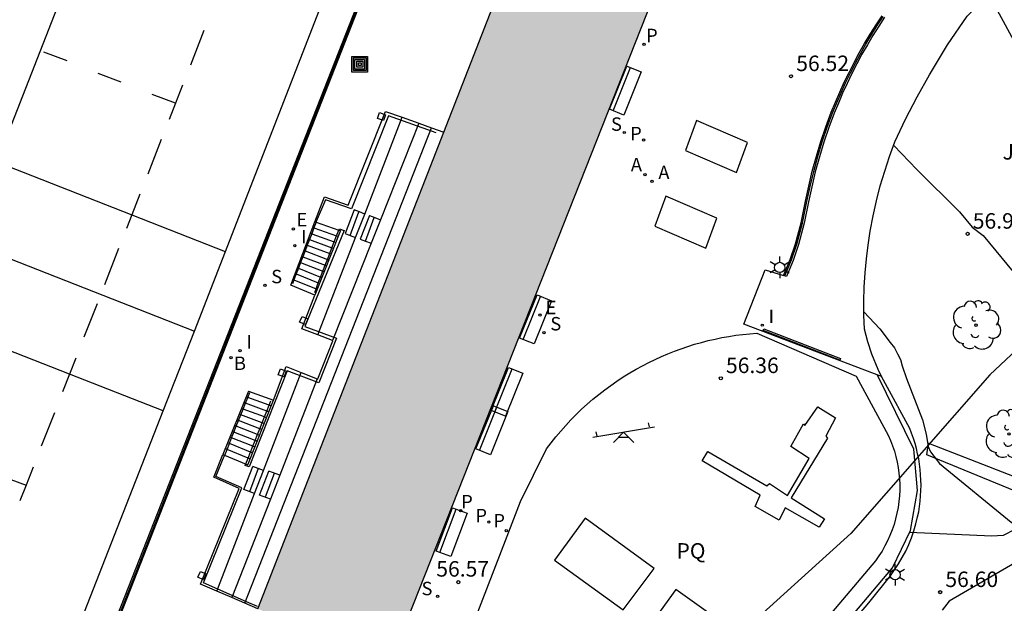
# Model space of a CAD drawing. Units: millimetres. Extents: x 582393 to 582751, y 4794539 to 4794791.
# Drawn here: x 582532 to 582580, y 4794688 to 4794716 of the extents above; entities that cross this region are included whole.
import ezdxf

# ---------------------------------------------------------------- set-up
doc = ezdxf.new("R2010")
doc.units = ezdxf.units.MM
for name, color, linetype in [('020104', 34, 'Continuous'), ('020204', 9, 'Continuous'), ('020308', 9, 'Continuous'), ('060106', 9, 'BARANDILLA'), ('060117', 9, 'Continuous'), ('060130', 9, 'Continuous'), ('060141', 9, 'Continuous'), ('070105', 6, 'Continuous'), ('070108', 9, 'VALLA'), ('090202', 1, 'Continuous'), ('090218', 9, 'Continuous'), ('100105', 3, 'Continuous'), ('100107', 3, 'Continuous'), ('100202', 3, 'Continuous'), ('100302', 7, 'Continuous'), ('100304', 9, 'Continuous'), ('110101', 9, 'Continuous'), ('110102', 9, 'Continuous'), ('110103', 9, 'Continuous'), ('110104', 9, 'Continuous'), ('110201', 9, 'Continuous'), ('130101', 9, 'Continuous'), ('200202', 4, 'Continuous'), ('200205', 4, 'Continuous'), ('200302', 4, 'Continuous'), ('200305', 4, 'Continuous'), ('210102', 4, 'Continuous'), ('210203', 4, 'Continuous'), ('210204', 9, 'Continuous'), ('210205', 4, 'Continuous'), ('210303', 4, 'Continuous'), ('210304', 9, 'Continuous'), ('210305', 4, 'Continuous'), ('220207', 9, 'Continuous'), ('220307', 9, 'Continuous'), ('250203', 9, 'Continuous'), ('250207', 9, 'Continuous'), ('270204', 9, 'Continuous'), ('270304', 9, 'Continuous'), ('990501', 21, 'Continuous')]:
    doc.layers.add(name, color=color, linetype=linetype)
doc.layers.add('020105', color=24, linetype='Continuous', lineweight=30)
doc.layers.add('080111', color=7, linetype='Continuous', lineweight=30)
doc.styles.add('ARIAL', font='ARIAL.TTF', dxfattribs={"height": 1})
doc.styles.add('ROMANS', font='romans__.ttf', dxfattribs={"height": 1})
doc.linetypes.add('BARANDILLA', pattern='A,1,[201,DONOSTI.shx,S=0.1,R=0,X=0,Y=0],1', length=2)
doc.linetypes.add('VALLA', pattern='A,1,[200,DONOSTI.shx,S=0.1,R=0,X=0,Y=0],1', length=2)

# ---------------------------------------------------------------- blocks, each defined once
blk = doc.blocks.new('COTAPU')
blk.add_circle((0, 0), 0.075)
blk = doc.blocks.new('FAROLJ')
for p, q in [((0, 0.248), (0, 0.528)), ((-0.215, 0.124), (-0.458, 0.264)), ((0.215, 0.124), (0.458, 0.264)), ((-0.215, -0.124), (-0.458, -0.264)), ((0, -0.248), (0, -0.528)), ((0.215, -0.124), (0.458, -0.264))]:
    blk.add_line(p, q)
blk.add_circle((0, 0), 0.248)
blk = doc.blocks.new('ARBOL')
blk.add_circle((0, 0), 0.0587)
for centre, radius, start, end in [((-0.28, 0.855), 0.3, 359.2878, 173.6078), ((0.097, 0.97), 0.21, 23.1565, 160.4665), ((0.438, 0.881), 0.24, 301.578, 139.328), ((-0.564, 0.381), 0.532, 92.28, 254.58), ((0.656, 0.288), 0.443, 319.8556, 114.7656), ((-0.091, 0.321), 0.12, 119.14, 310.56), ((0.819, -0.249), 0.383, 235.5275, 62.0275), ((-0.556, -0.339), 0.555, 142.64, 266.54), ((-0.039, -0.384), 0.21, 189.64, 323.88), ((-0.301, -0.676), 0.45, 213.78, 295.32), ((0.299, -0.624), 0.532, 224.67, 0.24)]:
    blk.add_arc(centre, radius, start, end)
blk = doc.blocks.new('JUEINF')
for p, q in [((-1.5, -0.25), (1.5, 0.25)), ((-1.28, -0.2), (-1.33, 0.005)), ((1.25, 0.25), (1.2, 0.44)), ((-0.25, -0.25), (0.25, -0.25))]:
    blk.add_line(p, q)
blk.add_lwpolyline([(-0.5, -0.5), (0, 0), (0.5, -0.5)])
blk = doc.blocks.new('PLUVI2')
blk.add_circle((0, 0), 0.055)
blk = doc.blocks.new('REIND')
blk.add_circle((0, 0), 0.055)
blk = doc.blocks.new('PLUVI3')
blk.add_circle((0, 0), 0.055)
blk = doc.blocks.new('ABAS')
blk.add_circle((0, 0), 0.055)
blk = doc.blocks.new('SANEA')
blk.add_circle((0, 0), 0.055)
blk = doc.blocks.new('REGALU')
blk.add_circle((0, 0), 0.055)
blk = doc.blocks.new('BANCO')
blk.add_line((1.125, 0.1875), (-1.125, 0.1875))
blk.add_lwpolyline([(1.125, 0.75), (1.125, 0), (-1.125, 0), (-1.125, 0.75)], close=True)
blk = doc.blocks.new('COLTEN')
for p, q in [((-0.375, -0.375), (-0.375, 0.375)), ((-0.375, 0.375), (0.375, 0.375)), ((-0.305, -0.305), (-0.305, 0.305)), ((-0.305, 0.305), (0.305, 0.305)), ((-0.23, -0.23), (-0.23, 0.23)), ((-0.23, 0.23), (0.23, 0.23)), ((-0.145, -0.145), (-0.145, 0.145)), ((-0.145, 0.145), (0.145, 0.145)), ((-0.065, 0.065), (0.065, 0.065)), ((-0.065, -0.065), (-0.065, 0.065)), ((0.065, 0.065), (0.065, -0.065)), ((0.145, 0.145), (0.145, -0.145)), ((0.23, 0.23), (0.23, -0.23)), ((0.305, 0.305), (0.305, -0.305)), ((0.375, 0.375), (0.375, -0.375)), ((0.375, -0.375), (-0.375, -0.375)), ((0.305, -0.305), (-0.305, -0.305)), ((0.23, -0.23), (-0.23, -0.23)), ((0.145, -0.145), (-0.145, -0.145)), ((0.065, -0.065), (-0.065, -0.065))]:
    blk.add_line(p, q)
blk = doc.blocks.new('FOCO')
at = {"flags": 128}
blk.add_lwpolyline([(-0.152, 0.152), (0.152, 0.152), (0.152, -0.152), (-0.152, -0.152), (-0.152, 0.152)], dxfattribs=at)
blk = doc.blocks.new('BOCAR')
blk.add_circle((0, 0), 0.055)

msp = doc.modelspace()

# ---------------------------------------------------------------- hatches: boundary and pattern name
at = {"layer": '990501'}
msp.add_hatch(color=256, dxfattribs=at).paths.add_polyline_path([(582557.238, 4794722.479), (582552.637, 4794710.681), (582543.634, 4794687.596), (582544.033, 4794687.425), (582544.173, 4794687.372), (582550.096, 4794685.105), (582563.791, 4794719.791), (582563.832, 4794719.896), (582563.403, 4794720.064), (582561.792, 4794720.695), (582560.451, 4794721.22), (582557.349, 4794722.435)])

# ---------------------------------------------------------------- linework, layer by layer
at = {"layer": '020104', "flags": 128}
for points, elevation in [([(582574.419, 4794710.038), (582575.537, 4794708.872), (582577.606, 4794706.824), (582578.227, 4794706.071), (582578.748, 4794705.673), (582580.504, 4794703.548)], 57), ([(582572.98, 4794701.981), (582573.751, 4794701.16), (582574.245, 4794700.485), (582574.46, 4794700.231), (582574.599, 4794699.94), (582574.753, 4794699.667), (582574.831, 4794699.357), (582575.041, 4794698.742), (582575.817, 4794696.752), (582575.992, 4794696.057), (582576.085, 4794695.45), (582576.198, 4794695.192), (582576.646, 4794694.624), (582580.109, 4794691.793), (582580.257, 4794691.633), (582580.302, 4794691.52), (582580.287, 4794691.441), (582579.715, 4794691.137), (582579.176, 4794691.11), (582575.184, 4794691.289)], 56.5), ([(582581.655, 4794690.618), (582577.105, 4794687.963), (582576.771, 4794687.527)], 57)]:
    msp.add_lwpolyline(points, dxfattribs=dict(at, elevation=elevation))
at = {"layer": '020105', "elevation": 57.5, "flags": 128}
msp.add_lwpolyline([(582579.013, 4794717.373), (582581.654, 4794712.492)], dxfattribs=at)
at = {"layer": '060106'}
for points in [[(582569.166, 4794703.746, 56.392), (582569.478, 4794704.488, 56.384), (582569.734, 4794705.248, 56.37), (582570.012, 4794706.275, 56.39), (582570.22, 4794707.316, 56.41), (582570.372, 4794708.048, 56.428), (582570.546, 4794708.774, 56.445), (582570.743, 4794709.494, 56.463), (582570.962, 4794710.208, 56.48), (582571.203, 4794710.915, 56.498), (582571.465, 4794711.614, 56.515), (582571.664, 4794712.104, 56.525), (582571.873, 4794712.588, 56.535), (582572.092, 4794713.069, 56.545), (582572.322, 4794713.544, 56.555), (582572.563, 4794714.014, 56.565), (582572.813, 4794714.479, 56.575), (582573.074, 4794714.939, 56.585), (582573.344, 4794715.392, 56.595), (582573.624, 4794715.84, 56.605), (582573.914, 4794716.281, 56.615)], [(582552.271, 4794710.642, 63.468), (582552.096, 4794710.709, 63.465), (582549.967, 4794711.461, 62.093), (582548.168, 4794706.963, 62.1), (582546.903, 4794707.404, 62.085), (582546.465, 4794706.346, 62.094), (582546.455, 4794706.32, 62.075)], [(582546.348, 4794706.041, 61.867), (582546.24, 4794705.762, 61.659)], [(582546.455, 4794706.32, 62.075), (582546.348, 4794706.041, 61.867)], [(582547.555, 4794705.936, 62.049), (582547.581, 4794706.002, 62.092), (582547.814, 4794705.919, 62.1), (582545.914, 4794701.271, 62.05), (582547.443, 4794700.698, 63.016), (582546.584, 4794698.539, 63.015), (582545.058, 4794699.121, 62.101), (582543.214, 4794694.466, 62.102), (582543.022, 4794694.536, 62.094), (582543.052, 4794694.612, 62.044)], [(582546.24, 4794705.762, 61.659), (582546.133, 4794705.483, 61.451)], [(582547.335, 4794705.367, 61.682), (582547.445, 4794705.651, 61.866)], [(582547.445, 4794705.651, 61.866), (582547.555, 4794705.936, 62.049)], [(582546.026, 4794705.204, 61.243), (582545.918, 4794704.925, 61.035)], [(582546.133, 4794705.483, 61.451), (582546.026, 4794705.204, 61.243)], [(582547.114, 4794704.799, 61.315), (582547.224, 4794705.083, 61.498)], [(582547.224, 4794705.083, 61.498), (582547.335, 4794705.367, 61.682)], [(582545.811, 4794704.646, 60.827), (582545.704, 4794704.367, 60.619)], [(582545.918, 4794704.925, 61.035), (582545.811, 4794704.646, 60.827)], [(582547.004, 4794704.514, 61.131), (582547.114, 4794704.799, 61.315)], [(582545.704, 4794704.367, 60.619), (582545.597, 4794704.088, 60.411)], [(582546.783, 4794703.946, 60.763), (582546.893, 4794704.23, 60.947)], [(582546.893, 4794704.23, 60.947), (582547.004, 4794704.514, 61.131)], [(582545.489, 4794703.809, 60.203), (582545.382, 4794703.53, 59.995)], [(582545.597, 4794704.088, 60.411), (582545.489, 4794703.809, 60.203)], [(582546.562, 4794703.377, 60.396), (582546.673, 4794703.661, 60.58)], [(582546.673, 4794703.661, 60.58), (582546.783, 4794703.946, 60.763)], [(582545.382, 4794703.53, 59.995), (582545.305, 4794703.33, 59.846)], [(582546.452, 4794703.093, 60.212), (582546.562, 4794703.377, 60.396)], [(582546.385, 4794702.92, 60.1), (582546.452, 4794703.093, 60.212)], [(582543.147, 4794697.828, 60.189), (582543.241, 4794698.064, 60.032)], [(582542.924, 4794697.27, 60.56), (582543.035, 4794697.549, 60.374)], [(582543.035, 4794697.549, 60.374), (582543.147, 4794697.828, 60.189)], [(582544.065, 4794697.171, 60.341), (582544.178, 4794697.456, 60.151)], [(582544.178, 4794697.456, 60.151), (582544.259, 4794697.66, 60.015)], [(582542.701, 4794696.712, 60.931), (582542.812, 4794696.991, 60.745)], [(582542.812, 4794696.991, 60.745), (582542.924, 4794697.27, 60.56)], [(582543.953, 4794696.887, 60.53), (582544.065, 4794697.171, 60.341)], [(582542.589, 4794696.433, 61.116), (582542.701, 4794696.712, 60.931)], [(582543.728, 4794696.318, 60.908), (582543.84, 4794696.603, 60.719)], [(582543.84, 4794696.603, 60.719), (582543.953, 4794696.887, 60.53)], [(582542.366, 4794695.875, 61.487), (582542.478, 4794696.154, 61.301)], [(582542.478, 4794696.154, 61.301), (582542.589, 4794696.433, 61.116)], [(582543.502, 4794695.75, 61.287), (582543.615, 4794696.034, 61.098)], [(582543.615, 4794696.034, 61.098), (582543.728, 4794696.318, 60.908)], [(582542.143, 4794695.317, 61.858), (582542.255, 4794695.596, 61.672)], [(582542.255, 4794695.596, 61.672), (582542.366, 4794695.875, 61.487)], [(582543.39, 4794695.465, 61.476), (582543.502, 4794695.75, 61.287)], [(582542.032, 4794695.038, 62.043), (582542.143, 4794695.317, 61.858)], [(582543.165, 4794694.897, 61.854), (582543.277, 4794695.181, 61.665)], [(582543.277, 4794695.181, 61.665), (582543.39, 4794695.465, 61.476)], [(582543.618, 4794687.701, 63.458), (582543.077, 4794687.938, 63.453), (582541.005, 4794688.852, 62.093), (582542.856, 4794693.457, 62.088), (582541.606, 4794694.003, 62.072), (582542.009, 4794694.98, 62.081), (582542.032, 4794695.038, 62.043)], [(582543.052, 4794694.612, 62.044), (582543.165, 4794694.897, 61.854)]]:
    msp.add_polyline3d(points, dxfattribs=at)
at = {"layer": '060117'}
for points in [[(582548.807, 4794706.713, 62.557), (582550.623, 4794711.4, 62.556)], [(582542.997, 4794687.869, 63.451), (582552.046, 4794710.892, 63.453)], [(582551.433, 4794711.111, 63.016), (582549.574, 4794706.438, 63.016)], [(582548.297, 4794706.915, 62.242), (582547.855, 4794705.774, 62.245)], [(582548.11, 4794705.673, 62.404), (582548.53, 4794706.813, 62.407)], [(582548.364, 4794705.571, 62.557), (582548.807, 4794706.713, 62.557)], [(582549.047, 4794706.644, 62.707), (582548.592, 4794705.5, 62.714)], [(582548.847, 4794705.401, 62.716), (582549.269, 4794706.545, 62.719)], [(582546.398, 4794706.339, 62.094), (582546.455, 4794706.32, 62.094)], [(582546.455, 4794706.32, 62.094), (582547.555, 4794705.936, 62.096)], [(582549.574, 4794706.438, 63.016), (582549.12, 4794705.295, 63.016)], [(582546.537, 4794700.857, 62.558), (582548.364, 4794705.571, 62.557)], [(582547.555, 4794705.936, 62.096), (582547.633, 4794705.909, 62.096)], [(582549.12, 4794705.295, 63.016), (582547.246, 4794700.584, 63.016)], [(582546.398, 4794702.785, 59.855), (582545.231, 4794703.27, 59.845)], [(582543.906, 4794694.298, 62.558), (582545.734, 4794699.04, 62.563)], [(582546.512, 4794698.737, 63.008), (582544.692, 4794694.069, 63.006)], [(582543.186, 4794698.133, 59.836), (582544.393, 4794697.704, 59.842)], [(582541.946, 4794695.073, 62.082), (582543.154, 4794694.57, 62.093)], [(582542.961, 4794693.365, 62.246), (582543.391, 4794694.481, 62.249)], [(582543.655, 4794694.388, 62.408), (582543.237, 4794693.267, 62.403)], [(582543.475, 4794693.183, 62.557), (582543.906, 4794694.298, 62.558)], [(582543.706, 4794693.104, 62.706), (582544.159, 4794694.266, 62.706)], [(582544.425, 4794694.148, 62.853), (582543.988, 4794692.999, 62.857)], [(582544.692, 4794694.069, 63.006), (582544.239, 4794692.907, 63.005)], [(582541.649, 4794688.447, 62.553), (582543.475, 4794693.183, 62.557)], [(582544.239, 4794692.907, 63.005), (582542.379, 4794688.134, 63.002)]]:
    msp.add_polyline3d(points, dxfattribs=at)
at = {"layer": '060130'}
msp.add_polyline3d([(582573.837, 4794698.843, 56.425), (582567.161, 4794701.377, 56.321), (582568.19, 4794704.018, 56.354), (582569.086, 4794703.737, 56.392)], dxfattribs=at)
at = {"layer": '060141'}
for points in [[(582546.292, 4794706.06, 61.89), (582546.348, 4794706.041, 61.89)], [(582546.348, 4794706.041, 61.89), (582547.445, 4794705.651, 61.89)], [(582546.186, 4794705.781, 61.687), (582546.24, 4794705.762, 61.687)], [(582546.24, 4794705.762, 61.687), (582547.335, 4794705.367, 61.687)], [(582547.445, 4794705.651, 61.89), (582547.521, 4794705.625, 61.89)], [(582545.974, 4794705.223, 61.28), (582546.026, 4794705.204, 61.28)], [(582546.026, 4794705.204, 61.28), (582547.114, 4794704.799, 61.28)], [(582546.08, 4794705.502, 61.483), (582546.133, 4794705.483, 61.483)], [(582546.133, 4794705.483, 61.483), (582547.224, 4794705.083, 61.483)], [(582547.224, 4794705.083, 61.483), (582547.296, 4794705.057, 61.483)], [(582547.335, 4794705.367, 61.687), (582547.408, 4794705.341, 61.687)], [(582545.761, 4794704.665, 60.873), (582545.811, 4794704.646, 60.873)], [(582545.811, 4794704.646, 60.873), (582546.893, 4794704.23, 60.873)], [(582545.868, 4794704.944, 61.076), (582545.918, 4794704.925, 61.076)], [(582545.918, 4794704.925, 61.076), (582547.004, 4794704.514, 61.076)], [(582547.114, 4794704.799, 61.28), (582547.184, 4794704.773, 61.28)], [(582545.655, 4794704.386, 60.669), (582545.704, 4794704.367, 60.669)], [(582545.704, 4794704.367, 60.669), (582546.783, 4794703.946, 60.669)], [(582546.893, 4794704.23, 60.873), (582546.959, 4794704.205, 60.873)], [(582547.004, 4794704.514, 61.076), (582547.072, 4794704.489, 61.076)], [(582545.443, 4794703.828, 60.262), (582545.489, 4794703.809, 60.262)], [(582545.489, 4794703.809, 60.262), (582546.562, 4794703.377, 60.262)], [(582545.549, 4794704.107, 60.466), (582545.597, 4794704.088, 60.466)], [(582545.597, 4794704.088, 60.466), (582546.673, 4794703.661, 60.466)], [(582546.673, 4794703.661, 60.466), (582546.735, 4794703.637, 60.466)], [(582546.783, 4794703.946, 60.669), (582546.847, 4794703.921, 60.669)], [(582545.337, 4794703.549, 60.059), (582545.382, 4794703.53, 60.059)], [(582545.382, 4794703.53, 60.059), (582546.452, 4794703.093, 60.059)], [(582546.562, 4794703.377, 60.262), (582546.623, 4794703.353, 60.262)], [(582546.452, 4794703.093, 60.059), (582546.51, 4794703.069, 60.059)], [(582543.035, 4794697.549, 60.246), (582542.96, 4794697.576, 60.246)], [(582544.065, 4794697.171, 60.246), (582543.035, 4794697.549, 60.246)], [(582543.147, 4794697.828, 60.041), (582543.073, 4794697.854, 60.041)], [(582544.178, 4794697.456, 60.041), (582543.147, 4794697.828, 60.041)], [(582544.28, 4794697.419, 60.041), (582544.178, 4794697.456, 60.041)], [(582542.812, 4794696.991, 60.656), (582542.735, 4794697.02, 60.656)], [(582543.84, 4794696.603, 60.656), (582542.812, 4794696.991, 60.656)], [(582542.924, 4794697.27, 60.451), (582542.848, 4794697.298, 60.451)], [(582543.953, 4794696.887, 60.451), (582542.924, 4794697.27, 60.451)], [(582544.167, 4794697.134, 60.246), (582544.065, 4794697.171, 60.246)], [(582542.701, 4794696.712, 60.861), (582542.622, 4794696.742, 60.861)], [(582543.728, 4794696.318, 60.861), (582542.701, 4794696.712, 60.861)], [(582543.942, 4794696.564, 60.656), (582543.84, 4794696.603, 60.656)], [(582544.055, 4794696.849, 60.451), (582543.953, 4794696.887, 60.451)], [(582542.478, 4794696.154, 61.271), (582542.397, 4794696.186, 61.271)], [(582543.502, 4794695.75, 61.271), (582542.478, 4794696.154, 61.271)], [(582542.589, 4794696.433, 61.066), (582542.509, 4794696.464, 61.066)], [(582543.615, 4794696.034, 61.066), (582542.589, 4794696.433, 61.066)], [(582543.717, 4794695.994, 61.066), (582543.615, 4794696.034, 61.066)], [(582543.829, 4794696.279, 60.861), (582543.728, 4794696.318, 60.861)], [(582542.255, 4794695.596, 61.681), (582542.171, 4794695.63, 61.681)], [(582543.277, 4794695.181, 61.681), (582542.255, 4794695.596, 61.681)], [(582542.366, 4794695.875, 61.476), (582542.284, 4794695.908, 61.476)], [(582543.39, 4794695.465, 61.476), (582542.366, 4794695.875, 61.476)], [(582543.604, 4794695.709, 61.271), (582543.502, 4794695.75, 61.271)], [(582542.143, 4794695.317, 61.886), (582542.058, 4794695.352, 61.886)], [(582543.165, 4794694.897, 61.886), (582542.143, 4794695.317, 61.886)], [(582543.379, 4794695.14, 61.681), (582543.277, 4794695.181, 61.681)], [(582543.491, 4794695.425, 61.476), (582543.39, 4794695.465, 61.476)], [(582543.266, 4794694.855, 61.886), (582543.165, 4794694.897, 61.886)]]:
    msp.add_polyline3d(points, dxfattribs=at)
at = {"layer": '070105'}
for points in [[(582569.086, 4794703.737, 56.392), (582569.413, 4794704.513, 56.384), (582569.667, 4794705.268, 56.37), (582569.944, 4794706.291, 56.39), (582570.151, 4794707.33, 56.41), (582570.304, 4794708.063, 56.428), (582570.479, 4794708.791, 56.445), (582570.676, 4794709.514, 56.463), (582570.896, 4794710.23, 56.48), (582571.137, 4794710.939, 56.498), (582571.4, 4794711.64, 56.515), (582571.599, 4794712.131, 56.525), (582571.809, 4794712.617, 56.535), (582572.029, 4794713.099, 56.545), (582572.26, 4794713.575, 56.555), (582572.501, 4794714.047, 56.565), (582572.752, 4794714.513, 56.575), (582573.013, 4794714.974, 56.585), (582573.284, 4794715.429, 56.595), (582573.565, 4794715.877, 56.605), (582573.856, 4794716.32, 56.615)], [(582573.983, 4794716.244, 56.646), (582573.694, 4794715.804, 56.636), (582573.414, 4794715.358, 56.626), (582573.145, 4794714.906, 56.616), (582572.885, 4794714.448, 56.606), (582572.635, 4794713.985, 56.596), (582572.396, 4794713.516, 56.586), (582572.167, 4794713.042, 56.576), (582571.948, 4794712.564, 56.566), (582571.74, 4794712.08, 56.556), (582571.542, 4794711.593, 56.546), (582571.28, 4794710.896, 56.529), (582571.04, 4794710.191, 56.511), (582570.822, 4794709.48, 56.494), (582570.626, 4794708.762, 56.476), (582570.452, 4794708.038, 56.459), (582570.3, 4794707.307, 56.441), (582570.092, 4794706.263, 56.421), (582569.812, 4794705.231, 56.401), (582569.555, 4794704.466, 56.415), (582569.226, 4794703.685, 56.423), (582569.086, 4794703.737, 56.392)], [(582546.398, 4794706.339, 59.855), (582546.859, 4794707.549, 59.859), (582547.999, 4794707.143, 59.869), (582549.822, 4794711.686, 59.869), (582550.623, 4794711.4, 59.887)], [(582550.623, 4794711.4, 59.887), (582551.433, 4794711.111, 59.905)], [(582551.433, 4794711.111, 59.905), (582552.046, 4794710.892, 59.919)], [(582552.046, 4794710.892, 59.919), (582552.637, 4794710.681, 59.932)], [(582548.807, 4794706.713, 62.117), (582548.552, 4794706.814, 62.12), (582548.297, 4794706.915, 62.123)], [(582549.047, 4794706.644, 62.564), (582549.302, 4794706.544, 62.569), (582549.574, 4794706.438, 62.575)], [(582545.231, 4794703.27, 59.845), (582546.398, 4794706.339, 59.855)], [(582547.633, 4794705.909, 62.096), (582546.398, 4794702.785, 59.855)], [(582547.855, 4794705.774, 62.111), (582548.11, 4794705.673, 62.108), (582548.364, 4794705.571, 62.105)], [(582548.592, 4794705.5, 62.557), (582548.847, 4794705.401, 62.563), (582549.12, 4794705.295, 62.569)], [(582546.537, 4794700.857, 59.858), (582545.76, 4794701.157, 59.856), (582546.398, 4794702.785, 59.855)], [(582547.246, 4794700.584, 59.86), (582546.537, 4794700.857, 59.858)], [(582546.512, 4794698.737, 59.862), (582546.536, 4794698.728, 59.862), (582547.258, 4794700.579, 59.86), (582547.246, 4794700.584, 59.86)], [(582544.393, 4794697.704, 59.842), (582545.004, 4794699.325, 59.847), (582545.734, 4794699.04, 59.854)], [(582545.734, 4794699.04, 59.854), (582546.512, 4794698.737, 59.862)], [(582543.186, 4794698.133, 59.836), (582541.946, 4794695.073, 59.838)], [(582543.154, 4794694.57, 62.091), (582544.393, 4794697.704, 59.842)], [(582541.649, 4794688.447, 59.883), (582540.854, 4794688.787, 59.86), (582542.731, 4794693.426, 59.869), (582541.498, 4794693.968, 59.838), (582541.946, 4794695.073, 59.838)], [(582543.906, 4794694.298, 61.658), (582543.391, 4794694.481, 61.649)], [(582544.692, 4794694.069, 62.572), (582544.159, 4794694.266, 62.566)], [(582543.475, 4794693.183, 62.107), (582542.961, 4794693.365, 62.097)], [(582544.239, 4794692.907, 62.564), (582543.706, 4794693.104, 62.557)], [(582542.379, 4794688.134, 59.903), (582541.649, 4794688.447, 59.883)], [(582542.997, 4794687.869, 59.921), (582542.379, 4794688.134, 59.903)], [(582543.634, 4794687.596, 59.939), (582542.997, 4794687.869, 59.921)]]:
    msp.add_polyline3d(points, dxfattribs=at)
at = {"layer": '070108'}
msp.add_polyline3d([(582550.265, 4794685.298, 56.624), (582548.363, 4794680.462, 56.67), (582547.772, 4794678.556, 56.68), (582547.691, 4794677.262, 56.697), (582548.042, 4794674.606, 56.714), (582548.789, 4794672.767, 56.725), (582549.785, 4794671.045, 56.734), (582551.022, 4794669.508, 56.758), (582552.029, 4794669.152, 56.767), (582553.087, 4794669.24, 56.776), (582555.272, 4794669.779, 56.793), (582556.924, 4794670.442, 56.806), (582558.631, 4794671.493, 56.818), (582560.111, 4794672.794, 56.802), (582561.454, 4794674.257, 56.775), (582574.356, 4794689.582, 56.546), (582575.229, 4794691.381, 56.526), (582575.578, 4794693.322, 56.473), (582575.393, 4794695.327, 56.473), (582573.637, 4794698.911, 56.422)], dxfattribs=at)
at = {"layer": '080111'}
for points in [[(582552.637, 4794710.681, 59.932), (582557.238, 4794722.479, 59.966)], [(582563.791, 4794719.791, 56.602), (582550.096, 4794685.105, 56.654)], [(582543.634, 4794687.596, 59.939), (582552.637, 4794710.681, 59.932)]]:
    msp.add_polyline3d(points, dxfattribs=at)
at = {"layer": '100105'}
for points in [[(582573.837, 4794698.843, 56.425), (582573.661, 4794699.188, 56.421), (582573.36, 4794699.919, 56.413), (582573.162, 4794700.523, 56.433), (582573.004, 4794701.138, 56.452), (582572.98, 4794701.818, 56.49), (582572.978, 4794702.499, 56.527), (582572.997, 4794703.179, 56.564), (582573.037, 4794703.859, 56.601), (582573.099, 4794704.537, 56.638), (582573.181, 4794705.212, 56.675), (582573.284, 4794705.885, 56.712), (582573.422, 4794706.621, 56.762), (582573.584, 4794707.352, 56.812), (582573.772, 4794708.077, 56.861), (582573.984, 4794708.795, 56.911), (582574.221, 4794709.506, 56.961), (582574.482, 4794710.208, 57.01), (582574.999, 4794711.311, 57.077), (582575.554, 4794712.396, 57.144), (582576.146, 4794713.461, 57.211), (582577.024, 4794714.9, 57.307), (582577.97, 4794716.297, 57.403), (582580.396, 4794718.798, 57.624)], [(582560.306, 4794672.674, 56.784), (582573.213, 4794687.879, 56.545), (582574.26, 4794689.195, 56.534), (582574.466, 4794689.48, 56.528), (582574.659, 4794689.774, 56.522), (582574.838, 4794690.077, 56.515), (582575.001, 4794690.388, 56.509), (582575.149, 4794690.707, 56.503), (582575.281, 4794691.033, 56.496), (582575.397, 4794691.365, 56.49), (582575.496, 4794691.702, 56.484), (582575.58, 4794692.043, 56.477), (582575.63, 4794692.296, 56.476), (582575.671, 4794692.549, 56.474), (582575.703, 4794692.805, 56.472), (582575.726, 4794693.061, 56.471), (582575.74, 4794693.318, 56.469), (582575.744, 4794693.575, 56.468), (582575.74, 4794693.832, 56.466), (582575.726, 4794694.089, 56.464), (582575.703, 4794694.345, 56.463), (582575.671, 4794694.6, 56.461), (582575.63, 4794694.854, 56.459), (582575.58, 4794695.106, 56.458), (582575.52, 4794695.357, 56.456), (582575.452, 4794695.605, 56.454), (582575.376, 4794695.85, 56.453), (582575.29, 4794696.093, 56.451), (582575.196, 4794696.332, 56.449), (582574.021, 4794698.483, 56.428), (582573.837, 4794698.843, 56.425)]]:
    msp.add_polyline3d(points, dxfattribs=at)
at = {"layer": '100107'}
msp.add_polyline3d([(582582.433, 4794692.427, 56.622), (582576.028, 4794695.043, 56.548), (582576.102, 4794695.622, 56.611), (582582.294, 4794693.213, 56.682)], dxfattribs=at)
at = {"layer": '110101'}
for points in [[(582538.776, 4794729.164, 60.019), (582530.983, 4794709.247, 60.007)], [(582540.562, 4794701.044, 59.846), (582549.82, 4794724.835, 59.866)], [(582541.017, 4794715.6, 59.943), (582540.379, 4794713.925, 59.949)], [(582534.397, 4794714.134, 59.937), (582533.272, 4794714.553, 59.953)], [(582537.023, 4794713.107, 59.934), (582535.898, 4794713.526, 59.95)], [(582539.984, 4794712.96, 59.941), (582539.649, 4794712.08, 59.944)], [(582539.649, 4794712.08, 59.93), (582538.524, 4794712.499, 59.946)], [(582539.649, 4794712.08, 59.944), (582539.346, 4794711.285, 59.947)], [(582538.952, 4794710.32, 59.94), (582538.314, 4794708.645, 59.946)], [(582530.983, 4794709.247, 60.007), (582537.538, 4794706.676, 59.869)], [(582537.92, 4794707.68, 59.938), (582537.538, 4794706.676, 59.942)], [(582537.538, 4794706.676, 59.942), (582537.282, 4794706.005, 59.944)], [(582537.538, 4794706.676, 59.869), (582542.055, 4794704.905, 59.867)], [(582526.706, 4794706.476, 59.858), (582540.562, 4794701.044, 59.846)], [(582536.888, 4794705.04, 59.936), (582536.21, 4794703.284, 59.937)], [(582535.86, 4794702.371, 59.939), (582535.206, 4794700.745, 59.942)], [(582534.517, 4794698.961, 59.858), (582527.961, 4794701.529, 59.864)], [(582539.051, 4794697.185, 59.848), (582540.562, 4794701.044, 59.846)], [(582534.827, 4794699.731, 59.939), (582534.517, 4794698.961, 59.941)], [(582534.517, 4794698.961, 59.941), (582534.173, 4794698.105, 59.942)], [(582539.051, 4794697.185, 59.848), (582534.517, 4794698.961, 59.858)], [(582531.256, 4794677.264, 59.854), (582539.051, 4794697.185, 59.848)], [(582533.794, 4794697.091, 59.94), (582533.14, 4794695.465, 59.943)], [(582532.76, 4794694.451, 59.94), (582532.411, 4794693.582, 59.941)], [(582531.232, 4794694.023, 59.956), (582532.411, 4794693.582, 59.946)], [(582532.411, 4794693.582, 59.941), (582532.106, 4794692.825, 59.943)]]:
    msp.add_polyline3d(points, dxfattribs=at)
at = {"layer": '110102'}
for points in [[(582570.74, 4794697.368, 56.398), (582571.605, 4794696.843, 56.417), (582571.135, 4794695.95, 56.467), (582571.208, 4794695.851, 56.467), (582569.463, 4794692.963, 56.554), (582571.07, 4794691.949, 56.576), (582570.807, 4794691.549, 56.574), (582569.161, 4794692.486, 56.535), (582568.871, 4794691.879, 56.557), (582567.717, 4794692.552, 56.538), (582567.963, 4794693.093, 56.525), (582565.151, 4794694.757, 56.441), (582565.417, 4794695.217, 56.434), (582568.284, 4794693.555, 56.531), (582568.402, 4794693.667, 56.539), (582569.282, 4794693.074, 56.545), (582570.331, 4794694.874, 56.527), (582569.432, 4794695.454, 56.51), (582570.053, 4794696.547, 56.458), (582570.123, 4794696.479, 56.438)], [(582559.479, 4794691.987, 56.512), (582557.994, 4794689.955, 56.531), (582561.322, 4794687.546, 56.565), (582562.815, 4794689.546, 56.54)], [(582563.878, 4794688.526, 56.548), (582562.69, 4794686.904, 56.591), (582565.904, 4794684.586, 56.62), (582567.153, 4794686.19, 56.606)]]:
    msp.add_polyline3d(points, close=True, dxfattribs=at)
at = {"layer": '110103'}
for points in [[(582504.245, 4794774.55, 59.865), (582463.991, 4794671.785, 59.856), (582521.824, 4794649.102, 59.843), (582562.191, 4794751.837, 59.856)], [(582564.874, 4794711.236, 56.438), (582564.333, 4794709.784, 56.496), (582566.804, 4794708.72, 56.438), (582567.345, 4794710.172, 56.478)], [(582563.394, 4794707.575, 56.458), (582562.853, 4794706.123, 56.516), (582565.324, 4794705.059, 56.458), (582565.865, 4794706.511, 56.498)]]:
    msp.add_polyline3d(points, close=True, dxfattribs=at)
at = {"layer": '110104'}
msp.add_polyline3d([(582551.659, 4794680.611, 56.608), (582555.698, 4794691.116, 56.493), (582556.356, 4794692.787, 56.487), (582557.616, 4794695.338, 56.451), (582557.836, 4794695.63, 56.445), (582558.063, 4794695.917, 56.438), (582558.298, 4794696.198, 56.431), (582558.54, 4794696.472, 56.425), (582558.789, 4794696.74, 56.418), (582559.046, 4794697.001, 56.411), (582559.309, 4794697.255, 56.405), (582559.579, 4794697.503, 56.398), (582559.856, 4794697.742, 56.391), (582560.138, 4794697.974, 56.385), (582560.427, 4794698.199, 56.378), (582560.722, 4794698.416, 56.371), (582561.023, 4794698.625, 56.364), (582561.329, 4794698.826, 56.358), (582561.64, 4794699.018, 56.351), (582561.956, 4794699.202, 56.344), (582562.256, 4794699.367, 56.341), (582562.559, 4794699.523, 56.338), (582562.866, 4794699.672, 56.335), (582563.177, 4794699.814, 56.332), (582563.491, 4794699.947, 56.329), (582563.809, 4794700.073, 56.325), (582564.13, 4794700.191, 56.322), (582564.453, 4794700.301, 56.319), (582564.779, 4794700.403, 56.316), (582565.107, 4794700.496, 56.313), (582565.438, 4794700.581, 56.31), (582565.771, 4794700.659, 56.306), (582566.105, 4794700.727, 56.303), (582566.442, 4794700.788, 56.3), (582566.779, 4794700.84, 56.297), (582567.118, 4794700.883, 56.294), (582567.458, 4794700.919, 56.291), (582567.798, 4794700.945, 56.287), (582572.603, 4794698.853, 56.39), (582574.158, 4794696.003, 56.444), (582574.268, 4794695.751, 56.447), (582574.366, 4794695.494, 56.451), (582574.452, 4794695.233, 56.454), (582574.526, 4794694.969, 56.457), (582574.588, 4794694.701, 56.46), (582574.638, 4794694.43, 56.463), (582574.675, 4794694.158, 56.466), (582574.7, 4794693.884, 56.469), (582574.712, 4794693.61, 56.472), (582574.711, 4794693.335, 56.475), (582574.698, 4794693.06, 56.478), (582574.673, 4794692.786, 56.481), (582574.633, 4794692.506, 56.486), (582574.58, 4794692.227, 56.491), (582574.515, 4794691.952, 56.496), (582574.436, 4794691.68, 56.5), (582574.344, 4794691.412, 56.505), (582574.24, 4794691.148, 56.51), (582574.124, 4794690.89, 56.514), (582573.995, 4794690.638, 56.519), (582573.855, 4794690.391, 56.524), (582573.703, 4794690.152, 56.529), (582573.541, 4794689.92, 56.533), (582558.87, 4794672.587, 56.785)], dxfattribs=at)
at = {"layer": '130101'}
msp.add_polyline3d([(582676.24, 4794721.64, 61.2), (582671.35, 4794714.09, 59.78), (582667.65, 4794708.8, 59.78), (582666.7, 4794708.74, 59.78), (582666.01, 4794707.85, 59.78), (582666.17, 4794706.68, 59.78), (582659.38, 4794696.96, 59.78), (582655.34, 4794691, 59.78), (582653.74, 4794692.09, 59.78), (582642.29, 4794700.12, 59.78), (582642.08, 4794699.83, 59.78), (582641.33, 4794698.93, 59.79), (582641.15, 4794698.52, 59.68), (582635.54, 4794697.89, 59.04), (582634.85, 4794698.92, 59.01), (582628.3, 4794702.96, 57.69), (582609.5, 4794714.78, 55.76), (582597.6, 4794715.29, 55.76), (582586.7, 4794711.95, 55.76), (582586.61, 4794705.99, 56.64), (582579.07, 4794698.93, 56.57), (582572.35, 4794691.24, 56.57), (582567.57, 4794686.92, 56.57)], dxfattribs=at)
at = {"layer": '210102'}
msp.add_polyline3d([(582562.145, 4794751.686, 59.854), (582521.919, 4794649.072, 59.847), (582521.98, 4794649.047, 59.846), (582562.203, 4794751.663, 59.856)], dxfattribs=at)
msp.add_polyline3d([(582568.128, 4794701.16, 56.293), (582571.841, 4794699.718, 56.381), (582571.815, 4794699.637, 56.293), (582568.102, 4794701.079, 56.294)], close=True, dxfattribs=at)

# ---------------------------------------------------------------- block references
at = {"layer": '020204', "rotation": 359.9987685839998}
for p in [(582569.452, 4794713.387, 56.523), (582577.999, 4794705.755, 56.972), (582566.049, 4794698.76, 56.361), (582553.337, 4794688.884, 56.574), (582576.671, 4794688.399, 56.597)]:
    msp.add_blockref('COTAPU', p, dxfattribs=at)
at = {"layer": '090202'}
for p, rotation in [((582561.085, 4794712.83), 248.0483606189484), ((582556.731, 4794701.75), 248.0483606189484), ((582555.355, 4794698.242), 248.0483606189484), ((582554.616, 4794696.38), 248.0483606189484), ((582552.67, 4794691.439), 249.3893189972705)]:
    msp.add_blockref('BANCO', p, dxfattribs=dict(at, rotation=rotation))
at = {"layer": '090218', "rotation": 359.9987685839998}
msp.add_blockref('COLTEN', (582548.567, 4794713.966, 59.826), dxfattribs=at)
at = {"layer": '100202', "rotation": 359.9987685839998}
for p in [(582578.409, 4794701.331, 56.889), (582580.002, 4794696.06, 56.749)]:
    msp.add_blockref('ARBOL', p, dxfattribs=at)
at = {"layer": '110201', "rotation": 359.9987685839998}
msp.add_blockref('JUEINF', (582561.346, 4794696.156, 56.425), dxfattribs=at)
at = {"layer": '200202', "rotation": 359.9987685839998}
msp.add_blockref('BOCAR', (582542.336, 4794699.759, 59.822), dxfattribs=at)
at = {"layer": '200205', "rotation": 359.9987685839998}
for p in [(582562.373, 4794708.616, 56.522), (582562.718, 4794708.294, 56.497)]:
    msp.add_blockref('ABAS', p, dxfattribs=at)
at = {"layer": '210203', "rotation": 359.9987685839998}
for p in [(582562.337, 4794714.933, 56.595), (582562.313, 4794710.296, 56.541), (582553.451, 4794692.35, 56.619), (582554.819, 4794691.795, 56.546)]:
    msp.add_blockref('PLUVI2', p, dxfattribs=at)
at = {"layer": '210204', "rotation": 359.9987685839998}
for p in [(582561.376, 4794710.661, 56.56), (582543.974, 4794703.255, 59.841), (582557.488, 4794700.97, 56.589), (582552.34, 4794688.203, 56.594)]:
    msp.add_blockref('SANEA', p, dxfattribs=at)
at = {"layer": '210205', "rotation": 359.9987685839998}
msp.add_blockref('PLUVI3', (582555.66, 4794691.372, 56.505), dxfattribs=at)
at = {"layer": '220207', "rotation": 359.9987685839998}
for p in [(582545.355, 4794705.99, 59.831), (582557.289, 4794701.818, 56.609)]:
    msp.add_blockref('REGALU', p, dxfattribs=at)
at = {"layer": '250203', "rotation": 359.9987685839998}
for p in [(582568.9, 4794704.128, 56.389), (582574.488, 4794689.247, 56.564)]:
    msp.add_blockref('FAROLJ', p, dxfattribs=at)
at = {"layer": '250207'}
for p, rotation in [((582549.623, 4794711.431, 59.883), 340.0723808895449), ((582545.857, 4794701.555, 59.843), 67.67065025143724), ((582544.817, 4794699.017, 59.837), 339.79966398187), ((582540.929, 4794689.205, 59.858), 336.6841191688696)]:
    msp.add_blockref('FOCO', p, dxfattribs=dict(at, rotation=rotation))
at = {"layer": '270204', "rotation": 359.9987685839998}
for p in [(582545.426, 4794705.182, 59.841), (582568.059, 4794701.33, 56.301), (582542.772, 4794700.092, 59.817)]:
    msp.add_blockref('REIND', p, dxfattribs=at)

# ---------------------------------------------------------------- texts
at = {"layer": '020308', "style": 'ARIAL'}
for s, p in [('56.52', (582569.702, 4794713.637, 56.521)), ('56.97', (582578.249, 4794706.005, 56.97)), ('56.36', (582566.299, 4794699.01, 56.359)), ('56.57', (582552.273, 4794689.153, 56.572)), ('56.60', (582576.921, 4794688.649, 56.595))]:
    msp.add_text(s, height=0.75, rotation=359.9988, dxfattribs=at).set_placement(p)
at = {"layer": '100302', "style": 'ARIAL'}
msp.add_text('J', height=0.75, rotation=359.9988, dxfattribs=at).set_placement((582579.693, 4794709.35))
at = {"layer": '100304', "style": 'ARIAL'}
msp.add_text('PQ', height=0.75, rotation=359.9988, dxfattribs=at).set_placement((582563.902, 4794690.025))
at = {"layer": '200302', "style": 'ROMANS'}
msp.add_text('B', height=0.65, rotation=359.9988, dxfattribs=at).set_placement((582542.477, 4794699.16, 59.82))
at = {"layer": '200305', "style": 'ROMANS'}
for p in [(582561.693, 4794708.784, 56.52), (582563.025, 4794708.406, 56.495)]:
    msp.add_text('A', height=0.65, rotation=359.9988, dxfattribs=at).set_placement(p)
at = {"layer": '210303', "style": 'ROMANS'}
for p in [(582562.432, 4794715.036, 56.593), (582561.661, 4794710.286, 56.539), (582553.479, 4794692.456, 56.617), (582554.167, 4794691.785, 56.544)]:
    msp.add_text('P', height=0.65, rotation=359.9988, dxfattribs=at).set_placement(p)
at = {"layer": '210304', "style": 'ROMANS'}
for p in [(582560.732, 4794710.744, 56.558), (582544.28, 4794703.361, 59.839), (582557.794, 4794701.076, 56.587), (582551.559, 4794688.252, 56.592)]:
    msp.add_text('S', height=0.65, rotation=359.9988, dxfattribs=at).set_placement(p)
at = {"layer": '210305', "style": 'ROMANS'}
msp.add_text('P', height=0.65, rotation=359.9988, dxfattribs=at).set_placement((582555.037, 4794691.536, 56.503))
at = {"layer": '220307', "style": 'ROMANS'}
for p in [(582545.501, 4794706.112, 59.829), (582557.566, 4794701.862, 56.607)]:
    msp.add_text('E', height=0.65, rotation=359.9988, dxfattribs=at).set_placement(p)
at = {"layer": '270304', "style": 'ROMANS'}
for p in [(582545.732, 4794705.288, 59.839), (582568.365, 4794701.436, 56.299), (582543.078, 4794700.198, 59.815)]:
    msp.add_text('I', height=0.65, rotation=359.9988, dxfattribs=at).set_placement(p)

doc.saveas('drawing.dxf')
